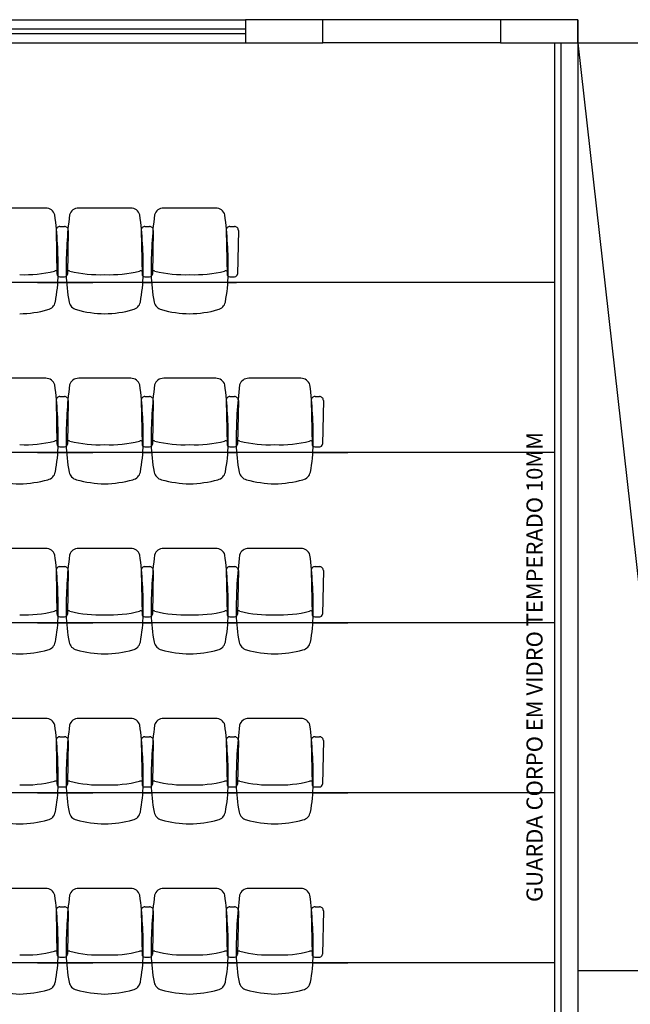
# Model space of a CAD drawing. Units: inches. Extents: x 49 to 252, y 46 to 143.
# Drawn here: x 79 to 83, y 88 to 94 of the extents above; entities that cross this region are included whole.
import ezdxf

# ---------------------------------------------------------------- set-up
doc = ezdxf.new("R2010")
doc.units = ezdxf.units.IN
doc.header["$MEASUREMENT"] = 0
doc.linetypes.add('LIN0', pattern=[0])
for name, color, linetype in [('ALVENARIA', 4, 'Continuous'), ('ARQ-Revest', 2, 'Continuous'), ('ARQ_COTAS1', 251, 'Continuous'), ('ARQ_Estrutura', 6, 'Continuous'), ('Caix.', 1, 'Continuous'), ('caixilho', 2, 'Continuous'), ('MOB_Cadeira', 1, 'LIN0'), ('PISO', 1, 'Continuous')]:
    doc.layers.add(name, color=color, linetype=linetype)
doc.styles.add('R60', font='arial.ttf', dxfattribs={"height": 0.075})

# ---------------------------------------------------------------- blocks, each defined once
blk = doc.blocks.new('BASE')
at = {"layer": 'ALVENARIA', "color": 252, "ltscale": 0.1}
for p, q in [((80.6537, 93.9524), (80.6537, 93.8024)), ((82.3037, 93.9524), (81.1537, 93.9524)), ((82.3037, 93.8024), (81.1537, 93.8024))]:
    blk.add_line(p, q, dxfattribs=at)
at = {"layer": 'ARQ_Estrutura', "color": 252}
for points in [[(80.6537, 93.8024), (81.1537, 93.8024), (81.1537, 93.9524), (80.6537, 93.9524), (80.6537, 93.8024)], [(80.6537, 93.8024), (81.1537, 93.8024), (81.1537, 93.9524), (80.6537, 93.9524), (80.6537, 93.8024)], [(82.3037, 93.8024), (82.8037, 93.8024), (82.8037, 93.9524), (82.3037, 93.9524), (82.3037, 93.8024)], [(82.3037, 93.8024), (82.8037, 93.8024), (82.8037, 93.9524), (82.3037, 93.9524), (82.3037, 93.8024)]]:
    blk.add_lwpolyline(points, close=True, dxfattribs=at)
at = {"layer": 'Caix.', "color": 252, "ltscale": 0.1}
for p, q in [((66.8037, 93.9524), (80.6537, 93.9524)), ((66.8037, 93.8024), (80.6537, 93.8024))]:
    blk.add_line(p, q, dxfattribs=at)
at = {"layer": 'caixilho', "color": 252, "ltscale": 0.1}
for p, q in [((66.8037, 93.8924), (80.6537, 93.8924)), ((66.8037, 93.8624), (80.6537, 93.8624)), ((82.6537, 93.8024), (82.6537, 84.5524)), ((82.6937, 93.8024), (82.6937, 84.5524))]:
    blk.add_line(p, q, dxfattribs=at)
at = {"layer": 'MOB_Cadeira', "color": 252}
for p, q in [((79.3076, 92.2524), (79.4964, 92.2524)), ((79.44, 92.2524), (79.666, 92.2524)), ((79.4828, 92.2524), (79.4941, 92.2524)), ((79.99, 92.2524), (80.0464, 92.2524)), ((80.54, 92.2524), (80.5964, 92.2524)), ((79.3076, 91.1524), (79.4964, 91.1524)), ((79.44, 91.1524), (79.666, 91.1524)), ((79.4828, 91.1524), (79.4941, 91.1524)), ((79.99, 91.1524), (80.0464, 91.1524)), ((80.54, 91.1524), (80.5964, 91.1524)), ((81.09, 91.1524), (81.316, 91.1524)), ((79.3076, 90.0524), (79.4964, 90.0524)), ((79.44, 90.0524), (79.666, 90.0524)), ((79.4828, 90.0524), (79.4941, 90.0524)), ((79.99, 90.0524), (80.0464, 90.0524)), ((80.54, 90.0524), (80.5964, 90.0524)), ((81.09, 90.0524), (81.316, 90.0524)), ((79.3076, 88.9524), (79.4964, 88.9524)), ((79.44, 88.9524), (79.666, 88.9524)), ((79.4828, 88.9524), (79.4941, 88.9524)), ((79.99, 88.9524), (80.0464, 88.9524)), ((80.54, 88.9524), (80.5964, 88.9524)), ((81.09, 88.9524), (81.316, 88.9524)), ((79.3076, 87.8524), (79.4964, 87.8524)), ((79.44, 87.8524), (79.666, 87.8524)), ((79.4828, 87.8524), (79.4941, 87.8524)), ((79.99, 87.8524), (80.0464, 87.8524)), ((80.54, 87.8524), (80.5964, 87.8524)), ((81.09, 87.8524), (81.316, 87.8524))]:
    blk.add_line(p, q, dxfattribs=at)
at = {"layer": 'PISO', "color": 252}
for p, q in [((82.8037, 93.9524), (82.8037, 80.4524)), ((82.8037, 93.8024), (84.1537, 93.8024)), ((82.6537, 92.2524), (64.8037, 92.2524)), ((82.6537, 91.1524), (64.8037, 91.1524)), ((82.6537, 90.0524), (64.8037, 90.0524)), ((82.6537, 88.9524), (64.8037, 88.9524)), ((82.6537, 87.8524), (64.8037, 87.8524)), ((82.8037, 87.8024), (84.1537, 87.8024))]:
    blk.add_line(p, q, dxfattribs=at)
blk.add_lwpolyline([(82.8037, 93.8024), (83.4787, 87.8024), (84.1537, 93.8024)], dxfattribs=at)
at = {"layer": 'ARQ-Revest', "color": 252, "style": 'R60'}
blk.add_text('GUARDA CORPO EM VIDRO TEMPERADO 10MM', height=0.104, rotation=90, dxfattribs=at).set_placement((82.5758, 88.246))
blk = doc.blocks.new('MOBILIA 11')
at = {"color": 251}
for p, q in [((579.3617, 92.7331), (579.0248, 92.7331)), ((579.9117, 92.7331), (579.5748, 92.7331)), ((580.4617, 92.7331), (580.1248, 92.7331)), ((579.4537, 92.615), (579.4827, 92.615)), ((579.4537, 92.615), (579.4827, 92.615)), ((580.0037, 92.615), (580.0327, 92.615)), ((580.5537, 92.615), (580.5827, 92.615)), ((579.4287, 92.5894), (579.4346, 92.3075)), ((579.4287, 92.5894), (579.4346, 92.3075)), ((579.5077, 92.5894), (579.5019, 92.3075)), ((579.5077, 92.5894), (579.5019, 92.3075)), ((579.9787, 92.5894), (579.9846, 92.3075)), ((580.0577, 92.5894), (580.0519, 92.3075)), ((580.5287, 92.5894), (580.5346, 92.3075)), ((580.6077, 92.5894), (580.6019, 92.3075)), ((579.4526, 92.2899), (579.4839, 92.2899)), ((579.4526, 92.2899), (579.4839, 92.2899)), ((580.0026, 92.2899), (580.0339, 92.2899)), ((580.5526, 92.2899), (580.5839, 92.2899)), ((579.3617, 91.6331), (579.0248, 91.6331)), ((579.9117, 91.6331), (579.5748, 91.6331)), ((580.4617, 91.6331), (580.1248, 91.6331)), ((581.0117, 91.6331), (580.6748, 91.6331)), ((579.4537, 91.515), (579.4827, 91.515)), ((579.4537, 91.515), (579.4827, 91.515)), ((580.0037, 91.515), (580.0327, 91.515)), ((580.5537, 91.515), (580.5827, 91.515)), ((581.1037, 91.515), (581.1327, 91.515)), ((579.4287, 91.4894), (579.4346, 91.2075)), ((579.4287, 91.4894), (579.4346, 91.2075)), ((579.5077, 91.4894), (579.5019, 91.2075)), ((579.5077, 91.4894), (579.5019, 91.2075)), ((579.9787, 91.4894), (579.9846, 91.2075)), ((580.0577, 91.4894), (580.0519, 91.2075)), ((580.5287, 91.4894), (580.5346, 91.2075)), ((580.6077, 91.4894), (580.6019, 91.2075)), ((581.0787, 91.4894), (581.0846, 91.2075)), ((581.1577, 91.4894), (581.1519, 91.2075)), ((579.4526, 91.1899), (579.4839, 91.1899)), ((579.4526, 91.1899), (579.4839, 91.1899)), ((580.0026, 91.1899), (580.0339, 91.1899)), ((580.5526, 91.1899), (580.5839, 91.1899)), ((581.1026, 91.1899), (581.1339, 91.1899)), ((579.3617, 90.5331), (579.0248, 90.5331)), ((579.9117, 90.5331), (579.5748, 90.5331)), ((580.4617, 90.5331), (580.1248, 90.5331)), ((581.0117, 90.5331), (580.6748, 90.5331)), ((579.4287, 90.3894), (579.4346, 90.1075)), ((579.4287, 90.3894), (579.4346, 90.1075)), ((579.4537, 90.415), (579.4827, 90.415)), ((579.4537, 90.415), (579.4827, 90.415)), ((579.5077, 90.3894), (579.5019, 90.1075)), ((579.5077, 90.3894), (579.5019, 90.1075)), ((579.9787, 90.3894), (579.9846, 90.1075)), ((580.0037, 90.415), (580.0327, 90.415)), ((580.0577, 90.3894), (580.0519, 90.1075)), ((580.5287, 90.3894), (580.5346, 90.1075)), ((580.5537, 90.415), (580.5827, 90.415)), ((580.6077, 90.3894), (580.6019, 90.1075)), ((581.0787, 90.3894), (581.0846, 90.1075)), ((581.1037, 90.415), (581.1327, 90.415)), ((581.1577, 90.3894), (581.1519, 90.1075)), ((579.4526, 90.0899), (579.4839, 90.0899)), ((579.4526, 90.0899), (579.4839, 90.0899)), ((580.0026, 90.0899), (580.0339, 90.0899)), ((580.5526, 90.0899), (580.5839, 90.0899)), ((581.1026, 90.0899), (581.1339, 90.0899)), ((579.3617, 89.4331), (579.0248, 89.4331)), ((579.9117, 89.4331), (579.5748, 89.4331)), ((580.4617, 89.4331), (580.1248, 89.4331)), ((581.0117, 89.4331), (580.6748, 89.4331)), ((579.4287, 89.2894), (579.4346, 89.0075)), ((579.4287, 89.2894), (579.4346, 89.0075)), ((579.4537, 89.315), (579.4827, 89.315)), ((579.4537, 89.315), (579.4827, 89.315)), ((579.5077, 89.2894), (579.5019, 89.0075)), ((579.5077, 89.2894), (579.5019, 89.0075)), ((579.9787, 89.2894), (579.9846, 89.0075)), ((580.0037, 89.315), (580.0327, 89.315)), ((580.0577, 89.2894), (580.0519, 89.0075)), ((580.5287, 89.2894), (580.5346, 89.0075)), ((580.5537, 89.315), (580.5827, 89.315)), ((580.6077, 89.2894), (580.6019, 89.0075)), ((581.0787, 89.2894), (581.0846, 89.0075)), ((581.1037, 89.315), (581.1327, 89.315)), ((581.1577, 89.2894), (581.1519, 89.0075)), ((579.4526, 88.9899), (579.4839, 88.9899)), ((579.4526, 88.9899), (579.4839, 88.9899)), ((580.0026, 88.9899), (580.0339, 88.9899)), ((580.5526, 88.9899), (580.5839, 88.9899)), ((581.1026, 88.9899), (581.1339, 88.9899)), ((579.3617, 88.3331), (579.0248, 88.3331)), ((579.9117, 88.3331), (579.5748, 88.3331)), ((580.4617, 88.3331), (580.1248, 88.3331)), ((581.0117, 88.3331), (580.6748, 88.3331)), ((579.4537, 88.215), (579.4827, 88.215)), ((579.4537, 88.215), (579.4827, 88.215)), ((580.0037, 88.215), (580.0327, 88.215)), ((580.5537, 88.215), (580.5827, 88.215)), ((581.1037, 88.215), (581.1327, 88.215)), ((579.4287, 88.1894), (579.4346, 87.9075)), ((579.4287, 88.1894), (579.4346, 87.9075)), ((579.5077, 88.1894), (579.5019, 87.9075)), ((579.5077, 88.1894), (579.5019, 87.9075)), ((579.9787, 88.1894), (579.9846, 87.9075)), ((580.0577, 88.1894), (580.0519, 87.9075)), ((580.5287, 88.1894), (580.5346, 87.9075)), ((580.6077, 88.1894), (580.6019, 87.9075)), ((581.0787, 88.1894), (581.0846, 87.9075)), ((581.1577, 88.1894), (581.1519, 87.9075)), ((579.4526, 87.8899), (579.4839, 87.8899)), ((579.4526, 87.8899), (579.4839, 87.8899)), ((580.0026, 87.8899), (580.0339, 87.8899)), ((580.5526, 87.8899), (580.5839, 87.8899)), ((581.1026, 87.8899), (581.1339, 87.8899))]:
    blk.add_line(p, q, dxfattribs=at)
for centre, radius, start, end in [((579.3632, 92.6732), 0.0599, 16.14575, 91.45212), ((579.5733, 92.6732), 0.0599, 88.54788, 163.85425), ((579.9132, 92.6732), 0.0599, 16.14575, 91.45212), ((580.1233, 92.6732), 0.0599, 88.54788, 163.85425), ((580.4632, 92.6732), 0.0599, 16.14575, 91.45212), ((576.666, 92.3438), 2.7764, 359.42342, 7.16115), ((582.2704, 92.3438), 2.7764, 172.83885, 180.57658), ((577.216, 92.3438), 2.7764, 359.42342, 7.16115), ((582.8204, 92.3438), 2.7764, 172.83885, 180.57658), ((577.766, 92.3438), 2.7764, 359.42342, 7.16115), ((579.4537, 92.59), 0.025, 90, 181.18081), ((579.4537, 92.59), 0.025, 90, 181.18081), ((579.4827, 92.59), 0.025, 358.81919, 90), ((579.4827, 92.59), 0.025, 358.81919, 90), ((580.0037, 92.59), 0.025, 90, 181.18081), ((580.0327, 92.59), 0.025, 358.81919, 90), ((580.5537, 92.59), 0.025, 90, 181.18081), ((580.5827, 92.59), 0.025, 358.81919, 90), ((579.2326, 93.0465), 0.7434, 266.9706, 284.5269), ((579.4259, 92.3115), 0.0168, 345.74781, 114.30432), ((578.3956, 92.3227), 1.0468, 349.18889, 359.15995), ((579.4526, 92.3079), 0.018, 181.18081, 270), ((579.4526, 92.3079), 0.018, 181.18081, 270), ((579.4839, 92.3079), 0.018, 270, 358.81919), ((579.4839, 92.3079), 0.018, 270, 358.81919), ((579.5105, 92.3115), 0.0168, 65.69568, 194.25219), ((580.5408, 92.3227), 1.0468, 180.84005, 190.81111), ((579.7039, 93.0465), 0.7434, 255.4731, 273.0294), ((579.7826, 93.0465), 0.7434, 266.9706, 284.5269), ((579.9759, 92.3115), 0.0168, 345.74781, 114.30432), ((578.9456, 92.3227), 1.0468, 349.18889, 359.15995), ((580.0026, 92.3079), 0.018, 181.18081, 270), ((580.0339, 92.3079), 0.018, 270, 358.81919), ((580.0605, 92.3115), 0.0168, 65.69568, 194.25219), ((581.0908, 92.3227), 1.0468, 180.84005, 190.81111), ((580.2539, 93.0465), 0.7434, 255.4731, 273.0294), ((580.3326, 93.0465), 0.7434, 266.9706, 284.5269), ((580.5259, 92.3115), 0.0168, 345.74781, 114.30432), ((579.4956, 92.3227), 1.0468, 349.18889, 359.15995), ((580.5526, 92.3079), 0.018, 181.18081, 270), ((580.5839, 92.3079), 0.018, 270, 358.81919), ((579.3609, 92.1394), 0.0642, 283.4883, 348.28327), ((579.5755, 92.1394), 0.0642, 191.71673, 256.5117), ((579.9109, 92.1394), 0.0642, 283.4883, 348.28327), ((580.1255, 92.1394), 0.0642, 191.71673, 256.5117), ((580.4609, 92.1394), 0.0642, 283.4883, 348.28327), ((579.1814, 92.7814), 0.7308, 270.9233, 285.43128), ((579.755, 92.7814), 0.7308, 254.56872, 269.0767), ((579.7314, 92.7814), 0.7308, 270.9233, 285.43128), ((580.305, 92.7814), 0.7308, 254.56872, 269.0767), ((580.2814, 92.7814), 0.7308, 270.9233, 285.43128), ((579.3632, 91.5732), 0.0599, 16.14575, 91.45212), ((576.666, 91.2438), 2.7764, 359.42342, 7.16115), ((582.2704, 91.2438), 2.7764, 172.83885, 180.57658), ((579.5733, 91.5732), 0.0599, 88.54788, 163.85425), ((579.9132, 91.5732), 0.0599, 16.14575, 91.45212), ((577.216, 91.2438), 2.7764, 359.42342, 7.16115), ((582.8204, 91.2438), 2.7764, 172.83885, 180.57658), ((580.1233, 91.5732), 0.0599, 88.54788, 163.85425), ((580.4632, 91.5732), 0.0599, 16.14575, 91.45212), ((577.766, 91.2438), 2.7764, 359.42342, 7.16115), ((583.3704, 91.2438), 2.7764, 172.83885, 180.57658), ((580.6733, 91.5732), 0.0599, 88.54788, 163.85425), ((581.0132, 91.5732), 0.0599, 16.14575, 91.45212), ((578.316, 91.2438), 2.7764, 359.42342, 7.16115), ((579.4537, 91.49), 0.025, 90, 181.18081), ((579.4537, 91.49), 0.025, 90, 181.18081), ((579.4827, 91.49), 0.025, 358.81919, 90), ((579.4827, 91.49), 0.025, 358.81919, 90), ((580.0037, 91.49), 0.025, 90, 181.18081), ((580.0327, 91.49), 0.025, 358.81919, 90), ((580.5537, 91.49), 0.025, 90, 181.18081), ((580.5827, 91.49), 0.025, 358.81919, 90), ((581.1037, 91.49), 0.025, 90, 181.18081), ((581.1327, 91.49), 0.025, 358.81919, 90), ((579.2326, 91.9465), 0.7434, 266.9706, 284.5269), ((579.4259, 91.2115), 0.0168, 345.74781, 114.30432), ((578.3956, 91.2227), 1.0468, 349.18889, 359.15995), ((579.4526, 91.2079), 0.018, 181.18081, 270), ((579.4526, 91.2079), 0.018, 181.18081, 270), ((579.4839, 91.2079), 0.018, 270, 358.81919), ((579.4839, 91.2079), 0.018, 270, 358.81919), ((579.5105, 91.2115), 0.0168, 65.69568, 194.25219), ((580.5408, 91.2227), 1.0468, 180.84005, 190.81111), ((579.7039, 91.9465), 0.7434, 255.4731, 273.0294), ((579.7826, 91.9465), 0.7434, 266.9706, 284.5269), ((579.9759, 91.2115), 0.0168, 345.74781, 114.30432), ((578.9456, 91.2227), 1.0468, 349.18889, 359.15995), ((580.0026, 91.2079), 0.018, 181.18081, 270), ((580.0339, 91.2079), 0.018, 270, 358.81919), ((580.0605, 91.2115), 0.0168, 65.69568, 194.25219), ((581.0908, 91.2227), 1.0468, 180.84005, 190.81111), ((580.2539, 91.9465), 0.7434, 255.4731, 273.0294), ((580.3326, 91.9465), 0.7434, 266.9706, 284.5269), ((580.5259, 91.2115), 0.0168, 345.74781, 114.30432), ((579.4956, 91.2227), 1.0468, 349.18889, 359.15995), ((580.5526, 91.2079), 0.018, 181.18081, 270), ((580.5839, 91.2079), 0.018, 270, 358.81919), ((580.6105, 91.2115), 0.0168, 65.69568, 194.25219), ((581.6408, 91.2227), 1.0468, 180.84005, 190.81111), ((580.8039, 91.9465), 0.7434, 255.4731, 273.0294), ((580.8826, 91.9465), 0.7434, 266.9706, 284.5269), ((581.0759, 91.2115), 0.0168, 345.74781, 114.30432), ((580.0456, 91.2227), 1.0468, 349.18889, 359.15995), ((581.1026, 91.2079), 0.018, 181.18081, 270), ((581.1339, 91.2079), 0.018, 270, 358.81919), ((579.3609, 91.0394), 0.0642, 283.4883, 348.28327), ((579.5755, 91.0394), 0.0642, 191.71673, 256.5117), ((579.9109, 91.0394), 0.0642, 283.4883, 348.28327), ((580.1255, 91.0394), 0.0642, 191.71673, 256.5117), ((580.4609, 91.0394), 0.0642, 283.4883, 348.28327), ((580.6755, 91.0394), 0.0642, 191.71673, 256.5117), ((581.0109, 91.0394), 0.0642, 283.4883, 348.28327), ((579.205, 91.6814), 0.7308, 254.56872, 269.0767), ((579.1814, 91.6814), 0.7308, 270.9233, 285.43128), ((579.755, 91.6814), 0.7308, 254.56872, 269.0767), ((579.7314, 91.6814), 0.7308, 270.9233, 285.43128), ((580.305, 91.6814), 0.7308, 254.56872, 269.0767), ((580.2814, 91.6814), 0.7308, 270.9233, 285.43128), ((580.855, 91.6814), 0.7308, 254.56872, 269.0767), ((580.8314, 91.6814), 0.7308, 270.9233, 285.43128), ((579.3632, 90.4732), 0.0599, 16.14575, 91.45212), ((579.5733, 90.4732), 0.0599, 88.54788, 163.85425), ((579.9132, 90.4732), 0.0599, 16.14575, 91.45212), ((580.1233, 90.4732), 0.0599, 88.54788, 163.85425), ((580.4632, 90.4732), 0.0599, 16.14575, 91.45212), ((580.6733, 90.4732), 0.0599, 88.54788, 163.85425), ((581.0132, 90.4732), 0.0599, 16.14575, 91.45212), ((576.666, 90.1438), 2.7764, 359.42342, 7.16115), ((582.2704, 90.1438), 2.7764, 172.83885, 180.57658), ((577.216, 90.1438), 2.7764, 359.42342, 7.16115), ((582.8204, 90.1438), 2.7764, 172.83885, 180.57658), ((577.766, 90.1438), 2.7764, 359.42342, 7.16115), ((583.3704, 90.1438), 2.7764, 172.83885, 180.57658), ((578.316, 90.1438), 2.7764, 359.42342, 7.16115), ((579.4537, 90.39), 0.025, 90, 181.18081), ((579.4537, 90.39), 0.025, 90, 181.18081), ((579.4827, 90.39), 0.025, 358.81919, 90), ((579.4827, 90.39), 0.025, 358.81919, 90), ((580.0037, 90.39), 0.025, 90, 181.18081), ((580.0327, 90.39), 0.025, 358.81919, 90), ((580.5537, 90.39), 0.025, 90, 181.18081), ((580.5827, 90.39), 0.025, 358.81919, 90), ((581.1037, 90.39), 0.025, 90, 181.18081), ((581.1327, 90.39), 0.025, 358.81919, 90), ((579.2326, 90.8465), 0.7434, 266.9706, 284.5269), ((579.4259, 90.1115), 0.0168, 345.74781, 114.30432), ((579.5105, 90.1115), 0.0168, 65.69568, 194.25219), ((579.7039, 90.8465), 0.7434, 255.4731, 273.0294), ((579.7826, 90.8465), 0.7434, 266.9706, 284.5269), ((579.9759, 90.1115), 0.0168, 345.74781, 114.30432), ((580.0605, 90.1115), 0.0168, 65.69568, 194.25219), ((580.2539, 90.8465), 0.7434, 255.4731, 273.0294), ((580.3326, 90.8465), 0.7434, 266.9706, 284.5269), ((580.5259, 90.1115), 0.0168, 345.74781, 114.30432), ((580.6105, 90.1115), 0.0168, 65.69568, 194.25219), ((580.8039, 90.8465), 0.7434, 255.4731, 273.0294), ((580.8826, 90.8465), 0.7434, 266.9706, 284.5269), ((581.0759, 90.1115), 0.0168, 345.74781, 114.30432), ((578.3956, 90.1227), 1.0468, 349.18889, 359.15995), ((579.4526, 90.1079), 0.018, 181.18081, 270), ((579.4526, 90.1079), 0.018, 181.18081, 270), ((579.4839, 90.1079), 0.018, 270, 358.81919), ((579.4839, 90.1079), 0.018, 270, 358.81919), ((580.5408, 90.1227), 1.0468, 180.84005, 190.81111), ((578.9456, 90.1227), 1.0468, 349.18889, 359.15995), ((580.0026, 90.1079), 0.018, 181.18081, 270), ((580.0339, 90.1079), 0.018, 270, 358.81919), ((581.0908, 90.1227), 1.0468, 180.84005, 190.81111), ((579.4956, 90.1227), 1.0468, 349.18889, 359.15995), ((580.5526, 90.1079), 0.018, 181.18081, 270), ((580.5839, 90.1079), 0.018, 270, 358.81919), ((581.6408, 90.1227), 1.0468, 180.84005, 190.81111), ((580.0456, 90.1227), 1.0468, 349.18889, 359.15995), ((581.1026, 90.1079), 0.018, 181.18081, 270), ((581.1339, 90.1079), 0.018, 270, 358.81919), ((579.3609, 89.9394), 0.0642, 283.4883, 348.28327), ((579.5755, 89.9394), 0.0642, 191.71673, 256.5117), ((579.9109, 89.9394), 0.0642, 283.4883, 348.28327), ((580.1255, 89.9394), 0.0642, 191.71673, 256.5117), ((580.4609, 89.9394), 0.0642, 283.4883, 348.28327), ((580.6755, 89.9394), 0.0642, 191.71673, 256.5117), ((581.0109, 89.9394), 0.0642, 283.4883, 348.28327), ((579.205, 90.5814), 0.7308, 254.56872, 269.0767), ((579.1814, 90.5814), 0.7308, 270.9233, 285.43128), ((579.755, 90.5814), 0.7308, 254.56872, 269.0767), ((579.7314, 90.5814), 0.7308, 270.9233, 285.43128), ((580.305, 90.5814), 0.7308, 254.56872, 269.0767), ((580.2814, 90.5814), 0.7308, 270.9233, 285.43128), ((580.855, 90.5814), 0.7308, 254.56872, 269.0767), ((580.8314, 90.5814), 0.7308, 270.9233, 285.43128), ((579.3632, 89.3732), 0.0599, 16.14575, 91.45212), ((579.5733, 89.3732), 0.0599, 88.54788, 163.85425), ((579.9132, 89.3732), 0.0599, 16.14575, 91.45212), ((580.1233, 89.3732), 0.0599, 88.54788, 163.85425), ((580.4632, 89.3732), 0.0599, 16.14575, 91.45212), ((580.6733, 89.3732), 0.0599, 88.54788, 163.85425), ((581.0132, 89.3732), 0.0599, 16.14575, 91.45212), ((576.666, 89.0438), 2.7764, 359.42342, 7.16115), ((582.2704, 89.0438), 2.7764, 172.83885, 180.57658), ((577.216, 89.0438), 2.7764, 359.42342, 7.16115), ((582.8204, 89.0438), 2.7764, 172.83885, 180.57658), ((577.766, 89.0438), 2.7764, 359.42342, 7.16115), ((583.3704, 89.0438), 2.7764, 172.83885, 180.57658), ((578.316, 89.0438), 2.7764, 359.42342, 7.16115), ((579.4537, 89.29), 0.025, 90, 181.18081), ((579.4537, 89.29), 0.025, 90, 181.18081), ((579.4827, 89.29), 0.025, 358.81919, 90), ((579.4827, 89.29), 0.025, 358.81919, 90), ((580.0037, 89.29), 0.025, 90, 181.18081), ((580.0327, 89.29), 0.025, 358.81919, 90), ((580.5537, 89.29), 0.025, 90, 181.18081), ((580.5827, 89.29), 0.025, 358.81919, 90), ((581.1037, 89.29), 0.025, 90, 181.18081), ((581.1327, 89.29), 0.025, 358.81919, 90), ((579.2326, 89.7465), 0.7434, 266.9706, 284.5269), ((579.4259, 89.0115), 0.0168, 345.74781, 114.30432), ((578.3956, 89.0227), 1.0468, 349.18889, 359.15995), ((579.4526, 89.0079), 0.018, 181.18081, 270), ((579.4526, 89.0079), 0.018, 181.18081, 270), ((579.4839, 89.0079), 0.018, 270, 358.81919), ((579.4839, 89.0079), 0.018, 270, 358.81919), ((579.5105, 89.0115), 0.0168, 65.69568, 194.25219), ((580.5408, 89.0227), 1.0468, 180.84005, 190.81111), ((579.7039, 89.7465), 0.7434, 255.4731, 273.0294), ((579.7826, 89.7465), 0.7434, 266.9706, 284.5269), ((579.9759, 89.0115), 0.0168, 345.74781, 114.30432), ((578.9456, 89.0227), 1.0468, 349.18889, 359.15995), ((580.0026, 89.0079), 0.018, 181.18081, 270), ((580.0339, 89.0079), 0.018, 270, 358.81919), ((580.0605, 89.0115), 0.0168, 65.69568, 194.25219), ((581.0908, 89.0227), 1.0468, 180.84005, 190.81111), ((580.2539, 89.7465), 0.7434, 255.4731, 273.0294), ((580.3326, 89.7465), 0.7434, 266.9706, 284.5269), ((580.5259, 89.0115), 0.0168, 345.74781, 114.30432), ((579.4956, 89.0227), 1.0468, 349.18889, 359.15995), ((580.5526, 89.0079), 0.018, 181.18081, 270), ((580.5839, 89.0079), 0.018, 270, 358.81919), ((580.6105, 89.0115), 0.0168, 65.69568, 194.25219), ((581.6408, 89.0227), 1.0468, 180.84005, 190.81111), ((580.8039, 89.7465), 0.7434, 255.4731, 273.0294), ((580.8826, 89.7465), 0.7434, 266.9706, 284.5269), ((581.0759, 89.0115), 0.0168, 345.74781, 114.30432), ((580.0456, 89.0227), 1.0468, 349.18889, 359.15995), ((581.1026, 89.0079), 0.018, 181.18081, 270), ((581.1339, 89.0079), 0.018, 270, 358.81919), ((579.205, 89.4814), 0.7308, 254.56872, 269.0767), ((579.1814, 89.4814), 0.7308, 270.9233, 285.43128), ((579.3609, 88.8394), 0.0642, 283.4883, 348.28327), ((579.5755, 88.8394), 0.0642, 191.71673, 256.5117), ((579.755, 89.4814), 0.7308, 254.56872, 269.0767), ((579.7314, 89.4814), 0.7308, 270.9233, 285.43128), ((579.9109, 88.8394), 0.0642, 283.4883, 348.28327), ((580.1255, 88.8394), 0.0642, 191.71673, 256.5117), ((580.305, 89.4814), 0.7308, 254.56872, 269.0767), ((580.2814, 89.4814), 0.7308, 270.9233, 285.43128), ((580.4609, 88.8394), 0.0642, 283.4883, 348.28327), ((580.6755, 88.8394), 0.0642, 191.71673, 256.5117), ((580.855, 89.4814), 0.7308, 254.56872, 269.0767), ((580.8314, 89.4814), 0.7308, 270.9233, 285.43128), ((581.0109, 88.8394), 0.0642, 283.4883, 348.28327), ((579.3632, 88.2732), 0.0599, 16.14575, 91.45212), ((579.5733, 88.2732), 0.0599, 88.54788, 163.85425), ((579.9132, 88.2732), 0.0599, 16.14575, 91.45212), ((580.1233, 88.2732), 0.0599, 88.54788, 163.85425), ((580.4632, 88.2732), 0.0599, 16.14575, 91.45212), ((580.6733, 88.2732), 0.0599, 88.54788, 163.85425), ((581.0132, 88.2732), 0.0599, 16.14575, 91.45212), ((576.666, 87.9438), 2.7764, 359.42342, 7.16115), ((582.2704, 87.9438), 2.7764, 172.83885, 180.57658), ((577.216, 87.9438), 2.7764, 359.42342, 7.16115), ((582.8204, 87.9438), 2.7764, 172.83885, 180.57658), ((577.766, 87.9438), 2.7764, 359.42342, 7.16115), ((583.3704, 87.9438), 2.7764, 172.83885, 180.57658), ((578.316, 87.9438), 2.7764, 359.42342, 7.16115), ((579.4537, 88.19), 0.025, 90, 181.18081), ((579.4537, 88.19), 0.025, 90, 181.18081), ((579.4827, 88.19), 0.025, 358.81919, 90), ((579.4827, 88.19), 0.025, 358.81919, 90), ((580.0037, 88.19), 0.025, 90, 181.18081), ((580.0327, 88.19), 0.025, 358.81919, 90), ((580.5537, 88.19), 0.025, 90, 181.18081), ((580.5827, 88.19), 0.025, 358.81919, 90), ((581.1037, 88.19), 0.025, 90, 181.18081), ((581.1327, 88.19), 0.025, 358.81919, 90), ((579.2326, 88.6465), 0.7434, 266.9706, 284.5269), ((579.4259, 87.9115), 0.0168, 345.74781, 114.30432), ((578.3956, 87.9227), 1.0468, 349.18889, 359.15995), ((579.4526, 87.9079), 0.018, 181.18081, 270), ((579.4526, 87.9079), 0.018, 181.18081, 270), ((579.4839, 87.9079), 0.018, 270, 358.81919), ((579.4839, 87.9079), 0.018, 270, 358.81919), ((579.5105, 87.9115), 0.0168, 65.69568, 194.25219), ((580.5408, 87.9227), 1.0468, 180.84005, 190.81111), ((579.7039, 88.6465), 0.7434, 255.4731, 273.0294), ((579.7826, 88.6465), 0.7434, 266.9706, 284.5269), ((579.9759, 87.9115), 0.0168, 345.74781, 114.30432), ((578.9456, 87.9227), 1.0468, 349.18889, 359.15995), ((580.0026, 87.9079), 0.018, 181.18081, 270), ((580.0339, 87.9079), 0.018, 270, 358.81919), ((580.0605, 87.9115), 0.0168, 65.69568, 194.25219), ((581.0908, 87.9227), 1.0468, 180.84005, 190.81111), ((580.2539, 88.6465), 0.7434, 255.4731, 273.0294), ((580.3326, 88.6465), 0.7434, 266.9706, 284.5269), ((580.5259, 87.9115), 0.0168, 345.74781, 114.30432), ((579.4956, 87.9227), 1.0468, 349.18889, 359.15995), ((580.5526, 87.9079), 0.018, 181.18081, 270), ((580.5839, 87.9079), 0.018, 270, 358.81919), ((580.6105, 87.9115), 0.0168, 65.69568, 194.25219), ((581.6408, 87.9227), 1.0468, 180.84005, 190.81111), ((580.8039, 88.6465), 0.7434, 255.4731, 273.0294), ((580.8826, 88.6465), 0.7434, 266.9706, 284.5269), ((581.0759, 87.9115), 0.0168, 345.74781, 114.30432), ((580.0456, 87.9227), 1.0468, 349.18889, 359.15995), ((581.1026, 87.9079), 0.018, 181.18081, 270), ((581.1339, 87.9079), 0.018, 270, 358.81919), ((579.3609, 87.7394), 0.0642, 283.4883, 348.28327), ((579.5755, 87.7394), 0.0642, 191.71673, 256.5117), ((579.9109, 87.7394), 0.0642, 283.4883, 348.28327), ((580.1255, 87.7394), 0.0642, 191.71673, 256.5117), ((580.4609, 87.7394), 0.0642, 283.4883, 348.28327), ((580.6755, 87.7394), 0.0642, 191.71673, 256.5117), ((581.0109, 87.7394), 0.0642, 283.4883, 348.28327), ((579.205, 88.3814), 0.7308, 254.56872, 269.0767), ((579.1814, 88.3814), 0.7308, 270.9233, 285.43128), ((579.755, 88.3814), 0.7308, 254.56872, 269.0767), ((579.7314, 88.3814), 0.7308, 270.9233, 285.43128), ((580.305, 88.3814), 0.7308, 254.56872, 269.0767), ((580.2814, 88.3814), 0.7308, 270.9233, 285.43128), ((580.855, 88.3814), 0.7308, 254.56872, 269.0767), ((580.8314, 88.3814), 0.7308, 270.9233, 285.43128)]:
    blk.add_arc(centre, radius, start, end, dxfattribs=at)

msp = doc.modelspace()

# ---------------------------------------------------------------- block references
at = {"layer": 'ARQ_COTAS1', "color": 251, "linetype": 'Continuous'}
for name, p in [('BASE', (0, 0)), ('MOBILIA 11', (-500, 0))]:
    msp.add_blockref(name, p, dxfattribs=at)

doc.saveas('drawing.dxf')
